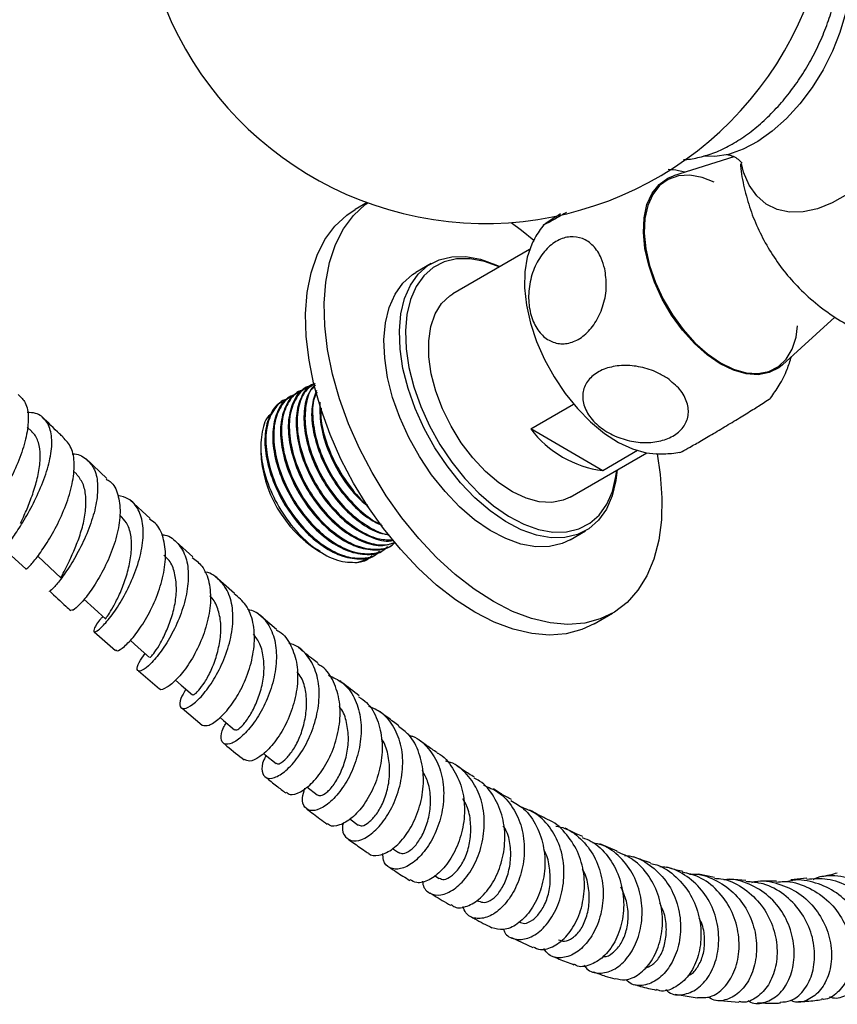
# Model space of a CAD drawing. Units: millimetres. Extents: x 5 to 995, y 5 to 995.
# Drawn here: x 171 to 202, y 99 to 137 of the extents above; entities that cross this region are included whole.
import ezdxf

# ---------------------------------------------------------------- set-up
doc = ezdxf.new("R2010")
doc.units = ezdxf.units.MM

msp = doc.modelspace()

# ---------------------------------------------------------------- linework, layer by layer
at = {"color": 7, "linetype": 'Continuous', "lineweight": 25}
for p, q in [((198.125, 131.844), (195.809, 131.105)), ((184.071, 130.084), (183.603, 129.814)), ((190.291, 128.286), (187.35, 126.588)), ((186.524, 127.747), (185.935, 127.407)), ((199.991, 123.861), (202.004, 125.691)), ((181.454, 122.824), (181.416, 122.802)), ((181.753, 122.997), (181.715, 122.975)), ((180.855, 122.478), (180.817, 122.457)), ((181.154, 122.651), (181.117, 122.629)), ((190.336, 121.408), (191.982, 122.358)), ((171.203, 121.303), (171.027, 121.476)), ((193.107, 119.808), (190.336, 121.408)), ((179.983, 120.722), (179.983, 120.541)), ((191.85, 118.794), (194.79, 120.492)), ((194.438, 120.577), (193.107, 119.808)), ((174.081, 119.507), (173.285, 120.259)), ((172.914, 119.684), (172.802, 119.791)), ((175.739, 117.976), (174.962, 118.689)), ((191.851, 117.159), (192.44, 117.499)), ((177.379, 116.499), (176.608, 117.189)), ((170.149, 116.805), (170.973, 116.04)), ((182.026, 116.844), (182.248, 116.715)), ((182.259, 116.719), (182.026, 116.844)), ((182.175, 116.745), (182.243, 116.706)), ((182.243, 116.706), (182.25, 116.702)), ((182.25, 116.702), (182.378, 116.627)), ((184.7, 116.769), (184.737, 116.791)), ((184.999, 116.942), (185.036, 116.963)), ((183.686, 116.29), (184.127, 116.439)), ((184.4, 116.596), (184.438, 116.618)), ((178.973, 115.097), (178.23, 115.745)), ((180.59, 113.723), (179.822, 114.37)), ((192.769, 113.936), (193.476, 114.344)), ((173.601, 113.636), (174.41, 112.91)), ((175.297, 112.136), (176.098, 111.442)), ((176.964, 110.699), (177.735, 110.051)), ((181.746, 107.688), (182.146, 107.376)), ((183.398, 106.457), (183.719, 106.219)), ((185.04, 105.326), (185.263, 105.171)), ((193.651, 105.224), (192.987, 105.506)), ((186.647, 104.29), (186.822, 104.177)), ((197.392, 104.22), (196.767, 104.338)), ((200.929, 104.184), (200.319, 104.118)), ((198.588, 104.098), (197.975, 104.152)), ((199.762, 104.073), (199.158, 104.071)), ((188.266, 103.347), (188.341, 103.302)), ((189.602, 101.908), (190.413, 101.526)), ((195.875, 99.742), (196.727, 99.597)), ((197.45, 99.516), (198.323, 99.43))]:
    msp.add_line(p, q, dxfattribs=at)
at = {"color": 7, "linetype": 'Continuous', "lineweight": 25, "flags": 128}
for points in [[(202.579, 138.712), (202.536, 138.039), (202.408, 137.332), (202.197, 136.607), (201.91, 135.883), (201.552, 135.174), (201.131, 134.499), (200.659, 133.873), (200.145, 133.311), (199.602, 132.825), (199.043, 132.428), (198.481, 132.128), (197.928, 131.933), (197.398, 131.846), (196.975, 131.861)], [(206.053, 136.918), (206.01, 136.229), (205.882, 135.505), (205.671, 134.763), (205.383, 134.02), (205.023, 133.291), (204.6, 132.594), (204.123, 131.943), (203.603, 131.354), (203.052, 130.839), (202.481, 130.41), (201.904, 130.077), (201.334, 129.847), (200.782, 129.725), (200.262, 129.714), (199.785, 129.814), (199.362, 130.023), (199.003, 130.337), (198.714, 130.747), (198.503, 131.246), (198.417, 131.581)], [(196.618, 124.686), (196.159, 125.196), (195.743, 125.767), (195.381, 126.384), (195.085, 127.028), (194.861, 127.681), (194.718, 128.323), (194.658, 128.937), (194.685, 129.505), (194.796, 130.01), (194.989, 130.439), (195.258, 130.777), (195.595, 131.017), (195.809, 131.105)], [(197.374, 130.872), (196.917, 131.046), (196.444, 131.131), (196.006, 131.106), (195.615, 130.973), (195.282, 130.735), (195.017, 130.399), (194.827, 129.975), (194.718, 129.474), (194.693, 128.913), (194.752, 128.305), (194.895, 127.67), (195.117, 127.025), (195.411, 126.388), (195.769, 125.779), (196.181, 125.214), (196.634, 124.711), (197.117, 124.283), (197.615, 123.942), (198.113, 123.699), (198.597, 123.56), (199.054, 123.53), (199.471, 123.609), (199.834, 123.796), (200.134, 124.084), (200.363, 124.465), (200.513, 124.929), (200.574, 125.355)], [(195.183, 120.457), (195.307, 119.659), (195.372, 118.771), (195.352, 117.928), (195.248, 117.141), (195.061, 116.422), (194.794, 115.78), (194.45, 115.222), (194.033, 114.756), (193.549, 114.388), (193.005, 114.123), (192.407, 113.965), (191.763, 113.915), (191.082, 113.974), (190.373, 114.141), (189.644, 114.415), (188.905, 114.791), (188.166, 115.265), (187.436, 115.83), (186.726, 116.479), (186.044, 117.204), (185.399, 117.996), (184.799, 118.843), (184.253, 119.735), (183.767, 120.66), (183.348, 121.606), (183.002, 122.562), (182.732, 123.513), (182.542, 124.449), (182.436, 125.356), (182.413, 126.223), (182.475, 127.039), (182.621, 127.793), (182.848, 128.475), (183.154, 129.076), (183.535, 129.589), (183.986, 130.006), (184.086, 130.079)], [(192.769, 113.936), (192.298, 113.715), (191.7, 113.557), (191.056, 113.507), (190.375, 113.566), (189.666, 113.733), (188.937, 114.007), (188.198, 114.383), (187.459, 114.857), (186.729, 115.422), (186.019, 116.071), (185.337, 116.796), (184.691, 117.588), (184.092, 118.435), (183.546, 119.327), (183.06, 120.252), (182.641, 121.198), (182.295, 122.153), (182.025, 123.105), (181.835, 124.041), (181.729, 124.948), (181.706, 125.815), (181.768, 126.631), (181.914, 127.385), (182.141, 128.067), (182.447, 128.668), (182.828, 129.181), (183.279, 129.598), (183.603, 129.814)], [(189.59, 129.322), (189.986, 129.029), (190.457, 128.644)], [(190.435, 128.611), (190.374, 128.488), (190.202, 127.995), (190.11, 127.432), (190.101, 126.812), (190.175, 126.15), (190.329, 125.462), (190.561, 124.763), (190.865, 124.071), (191.234, 123.4), (191.658, 122.768), (192.129, 122.188), (192.636, 121.674), (193.165, 121.239), (193.706, 120.893), (194.244, 120.643), (194.769, 120.495), (195.147, 120.454)], [(185.438, 123.721), (185.326, 124.462), (185.3, 125.166), (185.358, 125.819), (185.501, 126.406), (185.724, 126.916), (186.024, 127.339), (186.394, 127.666), (186.828, 127.89), (187.315, 128.007), (187.846, 128.014), (188.411, 127.912), (188.997, 127.702), (189.153, 127.629)], [(189.14, 127.622), (189.129, 127.627), (188.559, 127.831), (188.01, 127.93), (187.494, 127.923), (187.02, 127.809), (186.599, 127.592), (186.239, 127.274), (185.948, 126.863), (185.731, 126.367), (185.592, 125.797), (185.535, 125.163), (185.561, 124.479), (185.669, 123.758)], [(191.851, 117.159), (191.547, 117.016), (191.06, 116.899), (190.529, 116.892), (189.964, 116.994), (189.377, 117.204), (188.781, 117.518), (188.187, 117.928), (187.607, 118.427), (187.054, 119.005), (186.538, 119.649), (186.07, 120.347), (185.659, 121.085), (185.314, 121.846), (185.042, 122.617), (184.848, 123.381), (184.737, 124.122), (184.71, 124.826), (184.769, 125.478), (184.911, 126.066), (185.135, 126.576), (185.435, 126.999), (185.805, 127.325), (185.935, 127.407)], [(191.85, 118.794), (191.581, 118.672), (191.145, 118.587), (190.666, 118.614), (190.158, 118.752), (189.634, 118.997), (189.11, 119.343), (188.599, 119.78), (188.116, 120.297), (187.673, 120.879), (187.282, 121.511), (186.955, 122.175), (186.7, 122.853), (186.524, 123.526), (186.432, 124.177), (186.426, 124.787), (186.507, 125.34), (186.672, 125.821), (186.917, 126.216), (187.235, 126.515), (187.35, 126.588)], [(199.991, 123.861), (199.856, 123.752), (199.488, 123.565), (199.066, 123.486), (198.603, 123.517), (198.113, 123.659), (197.609, 123.906), (197.106, 124.251), (196.618, 124.686)], [(193.653, 119.835), (193.606, 119.428), (193.463, 118.84), (193.24, 118.33), (192.94, 117.907), (192.57, 117.581), (192.136, 117.356), (191.649, 117.24), (191.118, 117.232), (190.553, 117.335), (189.967, 117.545), (189.37, 117.858), (188.776, 118.269), (188.197, 118.768), (187.643, 119.345), (187.127, 119.989), (186.659, 120.687), (186.248, 121.425), (185.903, 122.186), (185.631, 122.957), (185.438, 123.721)], [(185.669, 123.758), (185.858, 123.016), (186.122, 122.267), (186.457, 121.527), (186.856, 120.81), (187.311, 120.132), (187.813, 119.506), (188.351, 118.944), (188.914, 118.459), (189.491, 118.06), (190.071, 117.756), (190.641, 117.552), (191.19, 117.452), (191.706, 117.459), (192.179, 117.573), (192.6, 117.791), (192.96, 118.108), (193.252, 118.519), (193.469, 119.015), (193.607, 119.586), (193.639, 119.827)], [(171.431, 116.531), (171.882, 116.107), (172.334, 115.683)], [(173.205, 114.882), (173.59, 114.531), (174.036, 114.122)], [(174.976, 113.309), (175.282, 113.035), (175.722, 112.643)], [(176.713, 111.779), (176.933, 111.588), (177.365, 111.213)], [(178.421, 110.345), (178.555, 110.231), (178.978, 109.875)], [(180.084, 108.974), (180.157, 108.915), (180.571, 108.578)]]:
    msp.add_lwpolyline(points, dxfattribs=at)
at = {"color": 7, "linetype": 'Continuous', "lineweight": 25}
for centre, radius, start, end in [((188.602, 142.535), 13.25, 180, 337.5385), ((193.63, 123.915), 4.14, 217.2743, 262.7311), ((184.742, 120.758), 4.764, 182.6058, 237.3888)]:
    msp.add_arc(centre, radius, start, end, dxfattribs=at)
for points, knots in [([(198.38, 131.569), (198.381, 131.543), (198.399, 131.233), (198.52, 130.644), (198.748, 129.816), (199.075, 129.016), (199.484, 128.253), (199.975, 127.537), (200.562, 126.854), (201.241, 126.224), (202.005, 125.668), (202.815, 125.212), (203.656, 124.859), (204.516, 124.606), (205.385, 124.452), (206.251, 124.395), (207.106, 124.43), (207.94, 124.554), (208.746, 124.761), (209.517, 125.048), (210.248, 125.408), (210.935, 125.84), (211.575, 126.34), (212.165, 126.909), (212.703, 127.549), (213.183, 128.268), (213.597, 129.072), (213.912, 129.917), (214.124, 130.777), (214.226, 131.546), (214.255, 132.287), (214.22, 133.029), (214.098, 133.844), (213.88, 134.676), (213.572, 135.483), (213.178, 136.254), (212.703, 136.98), (212.13, 137.675), (211.463, 138.32), (210.707, 138.894), (209.904, 139.367), (209.068, 139.738), (208.21, 140.008), (207.342, 140.179), (206.475, 140.252), (205.618, 140.232), (204.779, 140.126), (203.971, 139.926), (203.421, 139.753), (203.154, 139.626), (203.135, 139.616)], [0, 0, 0, 0, 0.001932, 0.02343, 0.045003, 0.066646, 0.088353, 0.110113, 0.131917, 0.156007, 0.17971, 0.202971, 0.225819, 0.248279, 0.270372, 0.292121, 0.313544, 0.334664, 0.355508, 0.376113, 0.396529, 0.416831, 0.437131, 0.457592, 0.478442, 0.499982, 0.522549, 0.546412, 0.567776, 0.589137, 0.604696, 0.623565, 0.645062, 0.66662, 0.68825, 0.709945, 0.731696, 0.753492, 0.77766, 0.801442, 0.824778, 0.847696, 0.87022, 0.892376, 0.914182, 0.93566, 0.956831, 0.977721, 0.998364, 1, 1, 1, 1]), ([(196.191, 131.74), (196.212, 131.74), (196.417, 131.734), (196.823, 131.816), (197.403, 131.991), (197.994, 132.271), (198.581, 132.64), (199.152, 133.093), (199.697, 133.619), (200.205, 134.208), (200.67, 134.848), (201.085, 135.529), (201.442, 136.24), (201.734, 136.969), (201.95, 137.66), (202.032, 138.099), (202.069, 138.296)], [0, 0, 0, 0, 0.0082962, 0.0812153, 0.1564342, 0.233548, 0.3117412, 0.390228, 0.4685596, 0.5466547, 0.6245554, 0.7023574, 0.7801776, 0.8581124, 0.9362804, 1, 1, 1, 1]), ([(197.861, 131.924), (197.866, 131.925), (197.878, 131.925), (198.014, 131.902), (198.211, 131.815), (198.376, 131.685), (198.449, 131.588), (198.448, 131.589), (198.448, 131.589)], [0, 0, 0, 0, 0.135564, 0.307119, 0.507549, 0.732945, 0.902763, 1, 1, 1, 1]), ([(196.252, 131.246), (196.169, 131.268), (195.957, 131.326), (195.738, 131.34), (195.605, 131.349)], [0, 0, 0, 0, 0.392155, 1, 1, 1, 1]), ([(191.712, 129.711), (191.701, 129.705), (191.51, 129.593), (191.219, 129.428), (190.925, 129.267), (190.803, 129.207), (190.839, 129.236), (190.847, 129.242)], [0, 0, 0, 0, 0.018913, 0.317817, 0.615321, 0.916545, 1, 1, 1, 1]), ([(190.897, 129.285), (190.968, 129.334), (191.094, 129.42), (191.364, 129.588), (191.48, 129.661)], [0, 0, 0, 0, 0.569462, 1, 1, 1, 1]), ([(190.844, 129.245), (190.719, 129.077), (190.567, 128.872), (190.457, 128.641), (190.437, 128.598)], [0, 0, 0, 0, 0.8141, 1, 1, 1, 1]), ([(193.176, 127.548), (193.208, 127.326), (193.272, 126.883), (193.148, 126.168), (192.872, 125.524), (192.465, 125.022), (191.987, 124.72), (191.49, 124.637), (191.022, 124.776), (190.628, 125.126), (190.35, 125.659), (190.229, 126.327), (190.286, 127.051), (190.519, 127.734), (190.892, 128.288), (191.354, 128.655), (191.85, 128.807), (192.333, 128.736), (192.752, 128.449), (193.04, 128.026), (193.137, 127.686), (193.176, 127.548)], [0, 0, 0, 0, 0.054913, 0.109858, 0.164896, 0.218191, 0.270088, 0.3214, 0.37303, 0.425782, 0.480157, 0.536036, 0.592444, 0.647987, 0.701824, 0.754079, 0.805475, 0.856913, 0.909244, 0.963094, 1, 1, 1, 1]), ([(199.536, 122.592), (199.65, 122.753), (199.895, 123.099), (200.163, 123.635), (200.286, 124.015), (200.339, 124.177)], [0, 0, 0, 0, 0.329259, 0.713123, 1, 1, 1, 1]), ([(195.577, 123.348), (195.748, 123.211), (196.09, 122.938), (196.365, 122.427), (196.414, 121.916), (196.218, 121.459), (195.818, 121.114), (195.265, 120.91), (194.62, 120.862), (193.945, 120.975), (193.304, 121.241), (192.769, 121.641), (192.413, 122.132), (192.289, 122.654), (192.412, 123.135), (192.755, 123.519), (193.267, 123.768), (193.89, 123.866), (194.561, 123.802), (195.145, 123.612), (195.454, 123.423), (195.577, 123.348)], [0, 0, 0, 0, 0.055391, 0.1108, 0.16643, 0.220393, 0.272738, 0.324166, 0.375573, 0.427819, 0.481552, 0.53693, 0.5933, 0.64932, 0.703839, 0.756629, 0.808248, 0.859565, 0.911468, 0.964694, 1, 1, 1, 1]), ([(181.905, 123.06), (181.894, 123.059), (181.678, 123.031), (181.383, 122.706), (181.097, 122.103), (181.05, 121.269), (181.231, 120.33), (181.63, 119.364), (182.192, 118.486), (182.852, 117.775), (183.55, 117.264), (184.246, 116.984), (184.793, 116.929), (185.058, 117.034), (185.142, 117.067)], [0, 0, 0, 0, 0.005313, 0.102879, 0.202488, 0.30006, 0.398952, 0.49808, 0.595488, 0.686711, 0.776682, 0.866369, 0.95772, 1, 1, 1, 1]), ([(182.024, 123.129), (181.994, 123.119), (181.773, 123.049), (181.513, 122.645), (181.313, 121.951), (181.356, 121.063), (181.624, 120.106), (182.098, 119.152), (182.732, 118.301), (183.471, 117.627), (184.234, 117.222), (184.795, 117.065), (185.04, 117.137), (185.078, 117.148)], [0, 0, 0, 0, 0.0167549, 0.1238821, 0.2315908, 0.3372239, 0.4452493, 0.5515809, 0.6583823, 0.7662597, 0.8718442, 0.9797641, 1, 1, 1, 1]), ([(182.067, 123.146), (181.939, 123.063), (181.642, 122.872), (181.402, 122.265), (181.348, 121.445), (181.531, 120.502), (181.93, 119.536), (182.492, 118.66), (183.152, 117.947), (183.847, 117.443), (184.512, 117.153), (184.894, 117.159), (185.068, 117.161)], [0, 0, 0, 0, 0.082775, 0.191727, 0.298451, 0.406618, 0.515044, 0.621588, 0.721367, 0.819776, 0.917876, 1, 1, 1, 1]), ([(182.08, 123.085), (181.993, 122.997), (181.762, 122.763), (181.619, 122.112), (181.653, 121.239), (181.924, 120.277), (182.397, 119.326), (183.032, 118.47), (183.766, 117.814), (184.425, 117.419), (184.788, 117.372), (184.915, 117.356)], [0, 0, 0, 0, 0.074986, 0.198768, 0.320166, 0.444313, 0.566513, 0.689253, 0.81323, 0.934572, 1, 1, 1, 1]), ([(182.065, 123.079), (182.046, 123.064), (181.866, 122.929), (181.71, 122.427), (181.645, 121.62), (181.831, 120.674), (182.229, 119.709), (182.791, 118.833), (183.452, 118.116), (184.143, 117.627), (184.649, 117.373), (184.885, 117.363), (184.91, 117.362)], [0, 0, 0, 0, 0.0152238, 0.141949, 0.2660831, 0.3918961, 0.5180104, 0.6419353, 0.7579913, 0.8724545, 0.9865573, 1, 1, 1, 1]), ([(170.682, 122.727), (170.783, 122.632), (171.003, 122.422), (171.095, 121.851), (171.015, 121.122), (170.76, 120.308), (170.396, 119.494), (169.989, 118.759), (169.603, 118.169), (169.335, 117.805), (169.206, 117.65), (169.239, 117.68), (169.242, 117.683)], [0, 0, 0, 0, 0.092451, 0.203253, 0.31426, 0.425588, 0.537126, 0.649017, 0.76135, 0.87384, 0.986441, 1, 1, 1, 1]), ([(181.306, 122.715), (181.295, 122.713), (181.08, 122.686), (180.784, 122.36), (180.499, 121.757), (180.452, 120.923), (180.633, 119.984), (181.032, 119.018), (181.594, 118.141), (182.254, 117.429), (182.95, 116.921), (183.652, 116.63), (184.247, 116.608), (184.656, 116.701), (184.801, 116.854), (184.839, 116.895)], [0, 0, 0, 0, 0.005038, 0.097555, 0.192009, 0.284532, 0.378306, 0.472305, 0.564672, 0.651174, 0.736489, 0.821535, 0.908158, 0.975643, 1, 1, 1, 1]), ([(181.426, 122.783), (181.396, 122.774), (181.174, 122.703), (180.914, 122.299), (180.714, 121.605), (180.757, 120.718), (181.025, 119.76), (181.499, 118.807), (182.134, 117.954), (182.87, 117.287), (183.646, 116.855), (184.366, 116.74), (184.831, 116.793), (184.991, 116.941), (184.996, 116.945)], [0, 0, 0, 0, 0.015373, 0.113663, 0.212487, 0.309407, 0.408522, 0.506082, 0.604074, 0.703053, 0.799928, 0.898945, 0.996836, 1, 1, 1, 1]), ([(181.606, 122.888), (181.594, 122.886), (181.379, 122.859), (181.084, 122.533), (180.798, 121.93), (180.751, 121.096), (180.932, 120.157), (181.331, 119.191), (181.893, 118.314), (182.553, 117.602), (183.249, 117.094), (183.952, 116.802), (184.546, 116.781), (184.956, 116.874), (185.101, 117.028), (185.14, 117.069)], [0, 0, 0, 0, 0.005037, 0.097526, 0.191953, 0.284449, 0.378196, 0.472168, 0.564508, 0.650985, 0.736275, 0.821296, 0.907894, 0.97536, 1, 1, 1, 1]), ([(181.725, 122.956), (181.695, 122.946), (181.473, 122.876), (181.213, 122.472), (181.013, 121.778), (181.056, 120.89), (181.324, 119.933), (181.798, 118.979), (182.433, 118.127), (183.171, 117.457), (183.939, 117.039), (184.63, 116.886), (184.985, 117.013), (185.139, 117.068)], [0, 0, 0, 0, 0.015776, 0.116648, 0.218066, 0.317531, 0.419248, 0.51937, 0.619934, 0.721512, 0.82093, 0.922548, 1, 1, 1, 1]), ([(182.117, 122.887), (182.048, 122.688), (181.903, 122.27), (181.957, 121.407), (182.222, 120.452), (182.697, 119.496), (183.331, 118.651), (184.008, 118.014), (184.452, 117.797), (184.64, 117.705)], [0, 0, 0, 0, 0.134304, 0.283313, 0.435697, 0.585691, 0.736348, 0.888523, 1, 1, 1, 1]), ([(182.136, 122.813), (182.099, 122.738), (181.964, 122.466), (181.956, 121.78), (182.127, 120.85), (182.529, 119.882), (183.091, 119.002), (183.749, 118.306), (184.269, 117.886), (184.547, 117.779), (184.597, 117.76)], [0, 0, 0, 0, 0.059069, 0.21373, 0.370483, 0.527611, 0.682012, 0.826609, 0.969221, 1, 1, 1, 1]), ([(180.827, 122.438), (180.797, 122.428), (180.575, 122.358), (180.315, 121.953), (180.115, 121.26), (180.158, 120.372), (180.426, 119.414), (180.9, 118.461), (181.535, 117.608), (182.271, 116.942), (183.047, 116.51), (183.767, 116.394), (184.232, 116.447), (184.393, 116.595), (184.398, 116.6)], [0, 0, 0, 0, 0.015373, 0.113663, 0.212487, 0.309407, 0.408522, 0.506082, 0.604074, 0.703053, 0.799928, 0.898945, 0.996836, 1, 1, 1, 1]), ([(181.007, 122.542), (180.996, 122.541), (180.78, 122.513), (180.485, 122.188), (180.199, 121.584), (180.152, 120.75), (180.333, 119.812), (180.732, 118.845), (181.294, 117.968), (181.954, 117.256), (182.651, 116.748), (183.353, 116.457), (183.948, 116.435), (184.356, 116.528), (184.502, 116.682), (184.54, 116.722)], [0, 0, 0, 0, 0.005038, 0.097555, 0.192009, 0.284532, 0.378306, 0.472305, 0.564672, 0.651174, 0.736489, 0.821535, 0.908158, 0.975643, 1, 1, 1, 1]), ([(181.126, 122.61), (181.096, 122.601), (180.875, 122.53), (180.615, 122.126), (180.415, 121.433), (180.457, 120.545), (180.726, 119.587), (181.2, 118.634), (181.834, 117.781), (182.57, 117.114), (183.346, 116.683), (184.066, 116.567), (184.532, 116.62), (184.692, 116.768), (184.697, 116.773)], [0, 0, 0, 0, 0.015373, 0.113663, 0.212487, 0.309407, 0.408522, 0.506082, 0.604074, 0.703053, 0.799928, 0.898945, 0.996836, 1, 1, 1, 1]), ([(182.251, 122.428), (182.248, 122.151), (182.243, 121.589), (182.524, 120.62), (182.996, 119.677), (183.549, 118.903), (183.956, 118.559), (184.116, 118.424)], [0, 0, 0, 0, 0.211956, 0.429955, 0.644536, 0.860065, 1, 1, 1, 1]), ([(196.059, 120.51), (196.058, 120.509), (196.038, 120.491), (196.192, 120.571), (196.517, 120.75), (197, 121.028), (197.556, 121.357), (198.14, 121.707), (198.689, 122.042), (199.11, 122.305), (199.285, 122.419), (199.358, 122.466)], [0, 0, 0, 0, 0.008156, 0.141531, 0.270627, 0.396442, 0.520988, 0.646452, 0.774752, 0.907034, 1, 1, 1, 1]), ([(199.358, 122.466), (199.443, 122.523), (199.554, 122.597), (199.537, 122.595), (199.533, 122.594)], [0, 0, 0, 0, 0.7686592, 1, 1, 1, 1]), ([(170.172, 116.83), (170.168, 116.827), (170.153, 116.814), (170.334, 117.041), (170.656, 117.499), (171.062, 118.162), (171.463, 118.947), (171.791, 119.778), (171.978, 120.571), (171.981, 121.252), (171.773, 121.746), (171.446, 122.017), (171.134, 122.036), (171.023, 122.043)], [0, 0, 0, 0, 0.045486, 0.147956, 0.250288, 0.351991, 0.453076, 0.553287, 0.652475, 0.750982, 0.848853, 0.946235, 1, 1, 1, 1]), ([(180.382, 121.979), (180.367, 121.969), (180.178, 121.844), (180.011, 121.315), (179.95, 120.453), (180.178, 119.43), (180.646, 118.403), (181.313, 117.473), (182.102, 116.757), (182.94, 116.306), (183.437, 116.295), (183.686, 116.29)], [0, 0, 0, 0, 0.009996, 0.13191, 0.254348, 0.377312, 0.5008, 0.624813, 0.74935, 0.874413, 1, 1, 1, 1]), ([(182.301, 122.204), (182.293, 122.119), (182.261, 121.768), (182.439, 121.016), (182.824, 120.052), (183.393, 119.193), (183.837, 118.657), (184.077, 118.483), (184.085, 118.477)], [0, 0, 0, 0, 0.074168, 0.309138, 0.544671, 0.776115, 0.992863, 1, 1, 1, 1]), ([(172.4, 121.094), (172.356, 121.136), (172.091, 121.386), (171.822, 121.65), (171.599, 121.871)], [0, 0, 0, 0, 0.168121, 1, 1, 1, 1]), ([(170.776, 117.794), (170.821, 117.892), (170.924, 118.118), (171.135, 118.61), (171.341, 119.206), (171.49, 119.817), (171.553, 120.404), (171.474, 120.897), (171.342, 121.195), (171.207, 121.287), (171.188, 121.3)], [0, 0, 0, 0, 0.1110712, 0.2570448, 0.4021416, 0.5468408, 0.6904984, 0.8334005, 0.9759067, 1, 1, 1, 1]), ([(170.972, 116.038), (171, 116.05), (171.057, 116.075), (171.352, 116.409), (171.735, 116.948), (172.155, 117.662), (172.524, 118.476), (172.779, 119.311), (172.861, 120.076), (172.757, 120.71), (172.514, 120.965), (172.395, 121.089)], [0, 0, 0, 0, 0.107569, 0.220293, 0.333117, 0.445834, 0.558164, 0.670283, 0.782038, 0.893297, 1, 1, 1, 1]), ([(172.752, 120.458), (172.754, 120.458), (172.977, 120.465), (173.295, 120.278), (173.64, 119.875), (173.76, 119.256), (173.686, 118.506), (173.446, 117.687), (173.09, 116.879), (172.68, 116.164), (172.287, 115.601), (172.007, 115.275), (171.859, 115.151), (171.878, 115.192), (171.878, 115.193)], [0, 0, 0, 0, 0.000743, 0.099063, 0.197085, 0.295115, 0.393342, 0.491977, 0.591473, 0.691906, 0.793129, 0.89531, 0.998176, 1, 1, 1, 1]), ([(195.143, 120.46), (195.343, 120.455), (195.65, 120.448), (195.952, 120.501), (196.058, 120.519)], [0, 0, 0, 0, 0.651163, 1, 1, 1, 1]), ([(172.343, 115.693), (172.338, 115.692), (172.307, 115.684), (172.366, 115.801), (172.508, 116.074), (172.725, 116.511), (172.953, 117.044), (173.154, 117.642), (173.28, 118.26), (173.288, 118.834), (173.187, 119.338), (173.004, 119.569), (172.912, 119.685)], [0, 0, 0, 0, 0.0208015, 0.1314348, 0.2417916, 0.3517629, 0.4615208, 0.5704234, 0.6786235, 0.7862693, 0.8936526, 1, 1, 1, 1]), ([(174.059, 119.48), (174.109, 119.453), (174.33, 119.336), (174.526, 118.902), (174.623, 118.221), (174.507, 117.411), (174.229, 116.574), (173.846, 115.785), (173.423, 115.124), (173.042, 114.665), (172.778, 114.435), (172.737, 114.458), (172.721, 114.467)], [0, 0, 0, 0, 0.0330332, 0.1442189, 0.2553842, 0.3668896, 0.4787558, 0.5908476, 0.7034267, 0.8163744, 0.9294299, 1, 1, 1, 1]), ([(173.932, 114.218), (173.902, 114.186), (173.719, 113.998), (173.588, 113.756), (173.559, 113.59), (173.741, 113.67), (174.071, 113.995), (174.485, 114.55), (174.903, 115.279), (175.254, 116.107), (175.469, 116.948), (175.499, 117.719), (175.318, 118.334), (174.985, 118.736), (174.645, 118.824), (174.503, 118.86)], [0, 0, 0, 0, 0.016759, 0.101617, 0.186874, 0.272503, 0.358206, 0.443491, 0.52825, 0.612343, 0.69552, 0.777961, 0.859808, 0.941137, 1, 1, 1, 1]), ([(174.053, 114.141), (174.048, 114.137), (174.029, 114.124), (174.133, 114.27), (174.312, 114.562), (174.541, 114.996), (174.77, 115.546), (174.947, 116.156), (175.043, 116.775), (175.02, 117.351), (174.873, 117.807), (174.678, 118), (174.592, 118.085)], [0, 0, 0, 0, 0.044476, 0.154966, 0.265513, 0.375373, 0.484663, 0.593386, 0.701614, 0.80898, 0.915812, 1, 1, 1, 1]), ([(174.432, 112.936), (174.445, 112.921), (174.487, 112.872), (174.744, 113.042), (175.13, 113.444), (175.567, 114.072), (175.962, 114.848), (176.245, 115.697), (176.364, 116.535), (176.268, 117.258), (176.044, 117.749), (175.791, 117.899), (175.713, 117.945)], [0, 0, 0, 0, 0.04695, 0.160439, 0.274019, 0.387632, 0.50091, 0.613875, 0.726543, 0.838687, 0.950435, 1, 1, 1, 1]), ([(176.171, 117.361), (176.217, 117.356), (176.483, 117.325), (176.828, 117.036), (177.145, 116.503), (177.238, 115.784), (177.135, 114.969), (176.868, 114.131), (176.486, 113.356), (176.056, 112.72), (175.656, 112.285), (175.353, 112.091), (175.218, 112.153), (175.264, 112.403), (175.462, 112.679), (175.548, 112.799)], [0, 0, 0, 0, 0.016797, 0.098281, 0.179652, 0.261162, 0.3429, 0.425178, 0.508285, 0.592167, 0.676768, 0.762162, 0.847949, 0.93384, 1, 1, 1, 1]), ([(175.737, 112.66), (175.738, 112.655), (175.743, 112.64), (175.87, 112.777), (176.081, 113.087), (176.323, 113.545), (176.548, 114.097), (176.714, 114.712), (176.77, 115.334), (176.694, 115.897), (176.535, 116.332), (176.339, 116.503), (176.265, 116.567)], [0, 0, 0, 0, 0.063286, 0.1739, 0.28423, 0.394239, 0.503763, 0.612382, 0.720238, 0.827775, 0.934776, 1, 1, 1, 1]), ([(177.359, 116.477), (177.492, 116.376), (177.794, 116.147), (178.028, 115.536), (178.085, 114.757), (177.933, 113.904), (177.62, 113.071), (177.207, 112.341), (176.758, 111.782), (176.373, 111.478), (176.138, 111.378), (176.105, 111.442), (176.103, 111.447)], [0, 0, 0, 0, 0.0876, 0.199244, 0.311043, 0.423215, 0.535672, 0.648433, 0.761686, 0.875161, 0.988694, 1, 1, 1, 1]), ([(183.686, 116.29), (183.844, 116.317), (184.057, 116.354), (184.202, 116.509), (184.241, 116.55)], [0, 0, 0, 0, 0.734796, 1, 1, 1, 1]), ([(177.114, 111.43), (177.04, 111.306), (176.867, 111.017), (176.86, 110.738), (177.029, 110.645), (177.367, 110.812), (177.799, 111.231), (178.245, 111.871), (178.629, 112.662), (178.883, 113.521), (178.947, 114.356), (178.804, 115.09), (178.434, 115.617), (178.083, 115.893), (177.837, 115.921), (177.822, 115.923)], [0, 0, 0, 0, 0.064864, 0.150549, 0.236638, 0.322993, 0.409155, 0.494827, 0.579957, 0.664262, 0.747697, 0.830538, 0.912774, 0.994595, 1, 1, 1, 1]), ([(171.882, 115.196), (172.093, 114.998), (172.368, 114.739), (172.637, 114.498), (172.7, 114.442)], [0, 0, 0, 0, 0.767037, 1, 1, 1, 1]), ([(177.378, 111.231), (177.39, 111.223), (177.42, 111.204), (177.596, 111.368), (177.831, 111.678), (178.088, 112.14), (178.304, 112.716), (178.441, 113.34), (178.474, 113.968), (178.353, 114.526), (178.191, 114.874), (178.046, 114.989), (178.032, 115)], [0, 0, 0, 0, 0.081069, 0.196835, 0.312255, 0.426848, 0.540575, 0.653813, 0.76613, 0.877576, 0.988393, 1, 1, 1, 1]), ([(177.735, 110.049), (177.814, 110.035), (177.977, 110.005), (178.392, 110.281), (178.849, 110.785), (179.283, 111.491), (179.608, 112.321), (179.769, 113.19), (179.718, 114), (179.463, 114.679), (179.128, 114.955), (178.965, 115.089)], [0, 0, 0, 0, 0.107759, 0.220881, 0.334079, 0.447088, 0.55971, 0.672084, 0.784008, 0.895412, 1, 1, 1, 1]), ([(179.473, 114.501), (179.575, 114.472), (179.898, 114.38), (180.275, 113.969), (180.556, 113.32), (180.612, 112.523), (180.468, 111.672), (180.16, 110.848), (179.739, 110.138), (179.281, 109.613), (178.864, 109.324), (178.554, 109.295), (178.438, 109.521), (178.473, 109.834), (178.627, 110.078), (178.665, 110.139)], [0, 0, 0, 0, 0.038432, 0.121123, 0.203834, 0.286767, 0.370019, 0.453958, 0.538694, 0.624138, 0.710343, 0.797191, 0.884289, 0.971522, 1, 1, 1, 1]), ([(180.577, 113.703), (180.617, 113.684), (180.869, 113.564), (181.163, 113.113), (181.406, 112.392), (181.411, 111.541), (181.213, 110.676), (180.858, 109.878), (180.407, 109.231), (179.941, 108.811), (179.555, 108.632), (179.419, 108.707), (179.363, 108.738)], [0, 0, 0, 0, 0.020738, 0.132091, 0.24339, 0.355007, 0.467, 0.579226, 0.691927, 0.805034, 0.918292, 1, 1, 1, 1]), ([(178.989, 109.889), (179.009, 109.876), (179.055, 109.845), (179.248, 109.984), (179.505, 110.305), (179.768, 110.774), (179.989, 111.342), (180.12, 111.976), (180.11, 112.603), (179.988, 113.152), (179.797, 113.42), (179.711, 113.541)], [0, 0, 0, 0, 0.088881, 0.207062, 0.324953, 0.442557, 0.559433, 0.675437, 0.790688, 0.905628, 1, 1, 1, 1]), ([(180.189, 108.889), (180.159, 108.833), (180.022, 108.586), (180.016, 108.254), (180.161, 107.999), (180.497, 108.004), (180.944, 108.275), (181.422, 108.799), (181.846, 109.522), (182.146, 110.366), (182.26, 111.238), (182.158, 112.051), (181.823, 112.699), (181.438, 113.088), (181.135, 113.167), (181.064, 113.186)], [0, 0, 0, 0, 0.025581, 0.113002, 0.200685, 0.288598, 0.37647, 0.463858, 0.550702, 0.636862, 0.722134, 0.806731, 0.890772, 0.974333, 1, 1, 1, 1]), ([(182.19, 112.411), (182.126, 112.462), (181.878, 112.658), (181.624, 112.869), (181.436, 113.025)], [0, 0, 0, 0, 0.2612, 1, 1, 1, 1]), ([(180.582, 108.593), (180.611, 108.578), (180.677, 108.542), (180.902, 108.699), (181.17, 109.006), (181.441, 109.468), (181.646, 110.051), (181.754, 110.687), (181.732, 111.316), (181.604, 111.813), (181.429, 112.03), (181.37, 112.102)], [0, 0, 0, 0, 0.096276, 0.218539, 0.34055, 0.461759, 0.582227, 0.702272, 0.821478, 0.939971, 1, 1, 1, 1]), ([(180.965, 107.483), (181.009, 107.447), (181.132, 107.347), (181.505, 107.466), (181.979, 107.829), (182.449, 108.439), (182.823, 109.221), (183.033, 110.093), (183.039, 110.968), (182.802, 111.726), (182.494, 112.217), (182.227, 112.359), (182.174, 112.387)], [0, 0, 0, 0, 0.063185, 0.177624, 0.292021, 0.406377, 0.520371, 0.634003, 0.747347, 0.860213, 0.972697, 1, 1, 1, 1]), ([(182.577, 111.969), (182.767, 111.882), (183.178, 111.696), (183.6, 111.124), (183.837, 110.376), (183.848, 109.523), (183.655, 108.663), (183.299, 107.882), (182.842, 107.262), (182.362, 106.866), (181.935, 106.733), (181.648, 106.873), (181.538, 107.193), (181.636, 107.506), (181.676, 107.633)], [0, 0, 0, 0, 0.073101, 0.157833, 0.242606, 0.327509, 0.41288, 0.498978, 0.585767, 0.673259, 0.761546, 0.850301, 0.939319, 1, 1, 1, 1]), ([(183.762, 111.173), (183.54, 111.342), (183.295, 111.529), (183.042, 111.731), (183.017, 111.751)], [0, 0, 0, 0, 0.901489, 1, 1, 1, 1]), ([(183.738, 111.142), (183.844, 111.072), (184.16, 110.865), (184.48, 110.275), (184.669, 109.465), (184.617, 108.579), (184.365, 107.727), (183.963, 106.996), (183.476, 106.459), (183, 106.193), (182.665, 106.145), (182.571, 106.26), (182.55, 106.285)], [0, 0, 0, 0, 0.057263, 0.170105, 0.283122, 0.396439, 0.509961, 0.623865, 0.738272, 0.852925, 0.967795, 1, 1, 1, 1]), ([(182.153, 107.387), (182.192, 107.367), (182.276, 107.323), (182.514, 107.453), (182.797, 107.767), (183.065, 108.239), (183.27, 108.812), (183.372, 109.452), (183.308, 110.079), (183.181, 110.534), (183.031, 110.723), (182.999, 110.763)], [0, 0, 0, 0, 0.105984, 0.230684, 0.354989, 0.478875, 0.602137, 0.724461, 0.846008, 0.967348, 1, 1, 1, 1]), ([(183.147, 106.31), (183.136, 106.263), (183.081, 106.025), (183.214, 105.744), (183.514, 105.569), (183.965, 105.679), (184.466, 106.063), (184.932, 106.688), (185.283, 107.485), (185.456, 108.366), (185.41, 109.235), (185.126, 109.988), (184.691, 110.533), (184.297, 110.699), (184.134, 110.768)], [0, 0, 0, 0, 0.022669, 0.115667, 0.208754, 0.301895, 0.394723, 0.486869, 0.578396, 0.669123, 0.758988, 0.848329, 0.937225, 1, 1, 1, 1]), ([(185.282, 110.032), (185.14, 110.134), (184.903, 110.306), (184.657, 110.492), (184.558, 110.567)], [0, 0, 0, 0, 0.596234, 1, 1, 1, 1]), ([(184.114, 105.15), (184.118, 105.145), (184.195, 105.032), (184.512, 105.04), (184.987, 105.231), (185.491, 105.716), (185.916, 106.414), (186.19, 107.259), (186.259, 108.157), (186.088, 108.999), (185.751, 109.653), (185.4, 109.905), (185.261, 110.005)], [0, 0, 0, 0, 0.005528, 0.121222, 0.236709, 0.352151, 0.467417, 0.582231, 0.696754, 0.810965, 0.92472, 1, 1, 1, 1]), ([(183.726, 106.232), (183.772, 106.21), (183.87, 106.161), (184.133, 106.313), (184.422, 106.619), (184.694, 107.082), (184.88, 107.668), (184.952, 108.311), (184.873, 108.935), (184.753, 109.359), (184.62, 109.511), (184.614, 109.517)], [0, 0, 0, 0, 0.107671, 0.2361738, 0.364475, 0.4918506, 0.6184954, 0.7446366, 0.8701024, 0.994861, 1, 1, 1, 1]), ([(185.664, 109.667), (185.713, 109.654), (186.013, 109.575), (186.436, 109.175), (186.852, 108.505), (187.028, 107.672), (186.979, 106.794), (186.726, 105.956), (186.318, 105.249), (185.829, 104.749), (185.332, 104.505), (184.923, 104.551), (184.677, 104.781), (184.671, 105.048), (184.669, 105.138)], [0, 0, 0, 0, 0.017742, 0.109671, 0.201434, 0.293162, 0.385144, 0.477754, 0.571051, 0.664999, 0.759831, 0.855335, 0.951251, 1, 1, 1, 1]), ([(186.749, 108.999), (186.618, 109.086), (186.386, 109.24), (186.147, 109.411), (186.042, 109.486)], [0, 0, 0, 0, 0.562119, 1, 1, 1, 1]), ([(178.576, 109.344), (178.612, 109.314), (178.875, 109.092), (179.13, 108.892), (179.35, 108.72)], [0, 0, 0, 0, 0.13834, 1, 1, 1, 1]), ([(186.744, 108.989), (186.754, 108.985), (187.007, 108.874), (187.36, 108.422), (187.726, 107.677), (187.835, 106.795), (187.716, 105.909), (187.401, 105.105), (186.948, 104.472), (186.438, 104.09), (185.987, 103.962), (185.791, 104.08), (185.711, 104.128)], [0, 0, 0, 0, 0.0048248, 0.1185735, 0.2323587, 0.346352, 0.4604921, 0.5748776, 0.6897714, 0.805001, 0.9204274, 1, 1, 1, 1]), ([(186.193, 104.071), (186.196, 104.029), (186.212, 103.802), (186.46, 103.581), (186.879, 103.498), (187.396, 103.72), (187.901, 104.212), (188.31, 104.925), (188.552, 105.778), (188.578, 106.672), (188.365, 107.514), (187.914, 108.186), (187.455, 108.585), (187.133, 108.661), (187.07, 108.676)], [0, 0, 0, 0, 0.0222813, 0.1198171, 0.2172923, 0.3146222, 0.4113715, 0.507361, 0.602663, 0.6971363, 0.7908597, 0.8842264, 0.9772978, 1, 1, 1, 1]), ([(188.184, 108.055), (188.039, 108.143), (187.811, 108.281), (187.575, 108.442), (187.489, 108.501)], [0, 0, 0, 0, 0.635848, 1, 1, 1, 1]), ([(180.174, 108.06), (180.314, 107.946), (180.574, 107.736), (180.827, 107.543), (180.944, 107.455)], [0, 0, 0, 0, 0.540014, 1, 1, 1, 1]), ([(185.268, 105.179), (185.324, 105.153), (185.441, 105.1), (185.715, 105.225), (186.015, 105.534), (186.277, 106.01), (186.46, 106.589), (186.52, 107.227), (186.436, 107.832), (186.264, 108.161), (186.187, 108.309)], [0, 0, 0, 0, 0.1178012, 0.2489897, 0.3796441, 0.5097493, 0.6393517, 0.7679565, 0.8958512, 1, 1, 1, 1]), ([(187.289, 103.176), (187.332, 103.142), (187.487, 103.017), (187.898, 103.081), (188.416, 103.389), (188.892, 103.972), (189.236, 104.748), (189.382, 105.633), (189.297, 106.531), (188.957, 107.318), (188.556, 107.837), (188.239, 107.987), (188.166, 108.022)], [0, 0, 0, 0, 0.043075, 0.159382, 0.275436, 0.391402, 0.507078, 0.622276, 0.737249, 0.851898, 0.966158, 1, 1, 1, 1]), ([(188.521, 107.753), (188.718, 107.674), (189.166, 107.494), (189.678, 106.915), (190.024, 106.142), (190.129, 105.266), (190.005, 104.392), (189.684, 103.614), (189.228, 103.019), (188.707, 102.667), (188.216, 102.609), (187.861, 102.768), (187.772, 103.019), (187.741, 103.108)], [0, 0, 0, 0, 0.075429, 0.170907, 0.266152, 0.361422, 0.457154, 0.553503, 0.650422, 0.748206, 0.846801, 0.945937, 1, 1, 1, 1]), ([(189.598, 107.198), (189.47, 107.268), (189.244, 107.392), (189.009, 107.541), (188.907, 107.606)], [0, 0, 0, 0, 0.5649518, 1, 1, 1, 1]), ([(186.828, 104.189), (186.887, 104.162), (187.014, 104.103), (187.302, 104.251), (187.604, 104.561), (187.867, 105.025), (188.032, 105.615), (188.053, 106.253), (187.968, 106.82), (187.803, 107.115), (187.739, 107.228)], [0, 0, 0, 0, 0.114778, 0.249985, 0.385004, 0.519066, 0.652352, 0.785065, 0.9173, 1, 1, 1, 1]), ([(181.752, 106.839), (181.92, 106.713), (182.18, 106.516), (182.439, 106.329), (182.532, 106.262)], [0, 0, 0, 0, 0.642133, 1, 1, 1, 1]), ([(189.577, 107.165), (189.745, 107.069), (190.153, 106.835), (190.597, 106.189), (190.876, 105.354), (190.903, 104.453), (190.705, 103.598), (190.322, 102.883), (189.824, 102.393), (189.289, 102.158), (188.993, 102.243), (188.846, 102.285)], [0, 0, 0, 0, 0.08024, 0.194735, 0.309358, 0.42407, 0.5389, 0.654195, 0.769884, 0.885767, 1, 1, 1, 1]), ([(189.293, 102.219), (189.307, 102.182), (189.386, 101.974), (189.721, 101.821), (190.219, 101.838), (190.758, 102.169), (191.225, 102.759), (191.542, 103.543), (191.653, 104.428), (191.524, 105.314), (191.148, 106.09), (190.61, 106.668), (190.152, 106.843), (189.949, 106.92)], [0, 0, 0, 0, 0.0221695, 0.1243878, 0.226399, 0.3280448, 0.4288956, 0.5289696, 0.6283254, 0.7268544, 0.8247848, 0.9225135, 1, 1, 1, 1]), ([(190.979, 106.442), (190.853, 106.503), (190.632, 106.609), (190.401, 106.743), (190.302, 106.8)], [0, 0, 0, 0, 0.57292, 1, 1, 1, 1]), ([(190.425, 101.556), (190.517, 101.513), (190.755, 101.402), (191.24, 101.549), (191.755, 101.963), (192.169, 102.632), (192.405, 103.465), (192.41, 104.366), (192.168, 105.24), (191.674, 105.944), (191.244, 106.354), (190.975, 106.434), (190.975, 106.434)], [0, 0, 0, 0, 0.072963, 0.189809, 0.306376, 0.422809, 0.538861, 0.654453, 0.769882, 0.885005, 0.999825, 1, 1, 1, 1]), ([(188.345, 103.311), (188.414, 103.283), (188.559, 103.225), (188.857, 103.349), (189.164, 103.655), (189.413, 104.135), (189.568, 104.719), (189.584, 105.353), (189.484, 105.874), (189.331, 106.125), (189.286, 106.198)], [0, 0, 0, 0, 0.123888, 0.262374, 0.400163, 0.537261, 0.673952, 0.809622, 0.944655, 1, 1, 1, 1]), ([(191.306, 106.186), (191.422, 106.162), (191.811, 106.078), (192.356, 105.644), (192.855, 104.951), (193.115, 104.103), (193.134, 103.218), (192.924, 102.387), (192.535, 101.711), (192.03, 101.259), (191.498, 101.097), (191.062, 101.178), (190.899, 101.406), (190.839, 101.49)], [0, 0, 0, 0, 0.041927, 0.140983, 0.239626, 0.338087, 0.436828, 0.536065, 0.635787, 0.736292, 0.837699, 0.939762, 1, 1, 1, 1]), ([(192.33, 105.785), (192.249, 105.818), (192.031, 105.907), (191.802, 106.027), (191.659, 106.102)], [0, 0, 0, 0, 0.373819, 1, 1, 1, 1]), ([(183.327, 105.69), (183.378, 105.653), (183.582, 105.509), (183.843, 105.327), (184.052, 105.184), (184.11, 105.145)], [0, 0, 0, 0, 0.197622, 0.779649, 1, 1, 1, 1]), ([(192.313, 105.743), (192.431, 105.7), (192.818, 105.561), (193.325, 105.041), (193.758, 104.27), (193.937, 103.382), (193.87, 102.499), (193.586, 101.721), (193.132, 101.132), (192.605, 100.829), (192.192, 100.757), (192.023, 100.869), (191.996, 100.886)], [0, 0, 0, 0, 0.051106, 0.166405, 0.281763, 0.397147, 0.512539, 0.628322, 0.744508, 0.860903, 0.977702, 1, 1, 1, 1]), ([(192.387, 100.853), (192.42, 100.805), (192.56, 100.602), (192.968, 100.51), (193.509, 100.629), (194.031, 101.061), (194.427, 101.731), (194.632, 102.564), (194.6, 103.457), (194.32, 104.31), (193.8, 105.002), (193.239, 105.435), (192.843, 105.517), (192.723, 105.541)], [0, 0, 0, 0, 0.0323546, 0.1374573, 0.2422147, 0.3464096, 0.4496759, 0.5521837, 0.6539728, 0.7550027, 0.855608, 0.9561702, 1, 1, 1, 1]), ([(189.898, 102.509), (189.964, 102.48), (190.113, 102.418), (190.417, 102.565), (190.72, 102.88), (190.968, 103.347), (191.105, 103.937), (191.073, 104.569), (190.983, 105.036), (190.854, 105.242), (190.837, 105.268)], [0, 0, 0, 0, 0.118269, 0.263217, 0.407905, 0.551661, 0.694536, 0.836743, 0.978656, 1, 1, 1, 1]), ([(193.571, 100.347), (193.7, 100.315), (193.999, 100.241), (194.515, 100.48), (194.993, 100.985), (195.32, 101.72), (195.432, 102.586), (195.292, 103.482), (194.898, 104.291), (194.333, 104.912), (193.853, 105.113), (193.641, 105.202)], [0, 0, 0, 0, 0.089118, 0.206882, 0.324354, 0.441637, 0.558471, 0.674879, 0.791175, 0.907214, 1, 1, 1, 1]), ([(193.934, 105.056), (193.996, 105.052), (194.346, 105.034), (194.92, 104.714), (195.55, 104.121), (195.958, 103.326), (196.122, 102.452), (196.038, 101.593), (195.74, 100.854), (195.282, 100.316), (194.745, 100.058), (194.272, 100.053), (194.059, 100.237), (193.984, 100.302)], [0, 0, 0, 0, 0.02215, 0.124377, 0.226025, 0.327295, 0.428663, 0.53037, 0.63247, 0.735256, 0.838978, 0.943448, 1, 1, 1, 1]), ([(194.937, 104.778), (194.935, 104.779), (194.726, 104.836), (194.505, 104.92), (194.286, 105.003)], [0, 0, 0, 0, 0.009191, 1, 1, 1, 1]), ([(184.899, 104.617), (184.992, 104.554), (185.26, 104.376), (185.525, 104.21), (185.697, 104.102)], [0, 0, 0, 0, 0.349585, 1, 1, 1, 1]), ([(194.93, 104.748), (195.012, 104.733), (195.38, 104.664), (195.939, 104.253), (196.507, 103.567), (196.832, 102.716), (196.903, 101.83), (196.732, 101.011), (196.355, 100.35), (195.849, 99.956), (195.413, 99.814), (195.2, 99.903), (195.155, 99.922)], [0, 0, 0, 0, 0.033373, 0.149867, 0.266352, 0.382784, 0.499126, 0.615786, 0.732831, 0.850105, 0.967779, 1, 1, 1, 1]), ([(195.514, 99.92), (195.555, 99.882), (195.738, 99.71), (196.18, 99.693), (196.729, 99.905), (197.204, 100.421), (197.508, 101.151), (197.587, 102.009), (197.414, 102.886), (196.993, 103.682), (196.353, 104.276), (195.749, 104.601), (195.375, 104.618), (195.287, 104.622)], [0, 0, 0, 0, 0.030726, 0.13755, 0.243904, 0.349547, 0.454193, 0.558114, 0.661351, 0.763932, 0.866255, 0.968703, 1, 1, 1, 1]), ([(196.174, 104.449), (196.135, 104.456), (195.931, 104.493), (195.719, 104.558), (195.547, 104.611)], [0, 0, 0, 0, 0.191554, 1, 1, 1, 1]), ([(191.4, 101.826), (191.474, 101.8), (191.638, 101.742), (191.947, 101.87), (192.254, 102.176), (192.483, 102.66), (192.602, 103.246), (192.566, 103.87), (192.462, 104.32), (192.333, 104.505), (192.324, 104.517)], [0, 0, 0, 0, 0.122471, 0.268957, 0.41458, 0.559384, 0.703823, 0.847303, 0.990154, 1, 1, 1, 1]), ([(196.729, 99.62), (196.875, 99.608), (197.206, 99.581), (197.709, 99.902), (198.125, 100.479), (198.349, 101.26), (198.33, 102.135), (198.051, 102.999), (197.525, 103.735), (196.871, 104.248), (196.375, 104.366), (196.164, 104.416)], [0, 0, 0, 0, 0.093379, 0.211536, 0.329379, 0.446992, 0.564119, 0.680853, 0.797525, 0.914011, 1, 1, 1, 1]), ([(196.425, 104.337), (196.463, 104.341), (196.793, 104.376), (197.403, 104.156), (198.137, 103.677), (198.678, 102.955), (198.982, 102.118), (199.029, 101.254), (198.838, 100.475), (198.45, 99.868), (197.936, 99.527), (197.456, 99.443), (197.212, 99.583), (197.132, 99.629)], [0, 0, 0, 0, 0.013765, 0.118056, 0.221617, 0.324629, 0.427568, 0.53068, 0.634065, 0.738033, 0.842918, 0.948598, 1, 1, 1, 1]), ([(197.389, 104.182), (197.469, 104.18), (197.844, 104.172), (198.468, 103.856), (199.149, 103.269), (199.608, 102.478), (199.815, 101.613), (199.765, 100.776), (199.48, 100.064), (199.023, 99.598), (198.601, 99.392), (198.373, 99.446), (198.327, 99.457)], [0, 0, 0, 0, 0.031793, 0.149033, 0.266209, 0.38325, 0.500121, 0.617249, 0.734729, 0.852431, 0.970533, 1, 1, 1, 1]), ([(203.051, 99.838), (203.16, 99.856), (203.458, 99.905), (203.836, 100.312), (204.09, 100.962), (204.094, 101.762), (203.83, 102.588), (203.309, 103.333), (202.581, 103.887), (201.751, 104.198), (201.19, 104.16), (200.929, 104.142)], [0, 0, 0, 0, 0.06917, 0.188436, 0.307292, 0.425893, 0.544028, 0.661794, 0.779627, 0.897437, 1, 1, 1, 1]), ([(201.164, 104.142), (201.221, 104.168), (201.553, 104.316), (202.241, 104.297), (203.11, 104.056), (203.858, 103.527), (204.403, 102.815), (204.699, 102.006), (204.733, 101.216), (204.521, 100.539), (204.107, 100.093), (203.701, 99.897), (203.465, 99.954), (203.418, 99.966)], [0, 0, 0, 0, 0.021972, 0.129069, 0.235218, 0.340616, 0.445678, 0.550614, 0.655516, 0.76084, 0.86696, 0.973834, 1, 1, 1, 1]), ([(202.09, 104.383), (201.897, 104.326), (201.699, 104.267), (201.491, 104.245), (201.486, 104.244)], [0, 0, 0, 0, 0.976066, 1, 1, 1, 1]), ([(193.13, 101.192), (193.139, 101.19), (193.244, 101.162), (193.486, 101.306), (193.78, 101.616), (194.006, 102.093), (194.1, 102.675), (194.042, 103.295), (193.877, 103.674), (193.798, 103.856)], [0, 0, 0, 0, 0.01682, 0.184533, 0.351784, 0.518115, 0.683372, 0.847807, 1, 1, 1, 1]), ([(198.658, 99.503), (198.693, 99.48), (198.896, 99.348), (199.338, 99.402), (199.868, 99.691), (200.274, 100.274), (200.473, 101.04), (200.425, 101.898), (200.118, 102.737), (199.572, 103.457), (198.835, 103.942), (198.19, 104.168), (197.823, 104.128), (197.746, 104.12)], [0, 0, 0, 0, 0.022468, 0.130685, 0.238318, 0.345129, 0.450907, 0.556002, 0.660483, 0.764426, 0.868252, 0.972375, 1, 1, 1, 1]), ([(199.909, 99.437), (200.043, 99.445), (200.367, 99.462), (200.816, 99.84), (201.154, 100.466), (201.267, 101.268), (201.121, 102.129), (200.713, 102.941), (200.075, 103.589), (199.334, 104.001), (198.81, 104.042), (198.583, 104.06)], [0, 0, 0, 0, 0.083534, 0.202548, 0.321207, 0.43961, 0.557519, 0.675054, 0.792591, 0.910018, 1, 1, 1, 1]), ([(198.818, 104.026), (198.857, 104.037), (199.184, 104.126), (199.833, 104.005), (200.646, 103.645), (201.301, 103.015), (201.733, 102.232), (201.91, 101.386), (201.832, 100.59), (201.529, 99.937), (201.059, 99.533), (200.611, 99.382), (200.367, 99.474), (200.304, 99.498)], [0, 0, 0, 0, 0.014564, 0.120854, 0.226288, 0.331042, 0.435575, 0.540126, 0.644804, 0.749978, 0.856025, 0.962874, 1, 1, 1, 1]), ([(199.766, 104.034), (199.863, 104.048), (200.256, 104.101), (200.945, 103.881), (201.715, 103.4), (202.292, 102.686), (202.626, 101.863), (202.696, 101.032), (202.511, 100.292), (202.117, 99.778), (201.74, 99.524), (201.52, 99.545), (201.491, 99.548)], [0, 0, 0, 0, 0.038583, 0.156543, 0.274397, 0.39203, 0.509438, 0.627061, 0.744999, 0.863111, 0.98164, 1, 1, 1, 1]), ([(201.794, 99.652), (201.811, 99.644), (202.014, 99.55), (202.43, 99.663), (202.921, 100.008), (203.247, 100.633), (203.337, 101.412), (203.166, 102.249), (202.738, 103.031), (202.087, 103.663), (201.279, 104.036), (200.589, 104.164), (200.218, 104.067), (200.133, 104.044)], [0, 0, 0, 0, 0.01043, 0.119538, 0.227967, 0.335517, 0.442022, 0.547885, 0.653242, 0.758185, 0.863119, 0.968512, 1, 1, 1, 1]), ([(186.474, 103.621), (186.684, 103.492), (186.952, 103.327), (187.216, 103.179), (187.272, 103.148)], [0, 0, 0, 0, 0.784926, 1, 1, 1, 1]), ([(194.714, 100.749), (194.806, 100.776), (195.007, 100.834), (195.291, 101.145), (195.493, 101.627), (195.559, 102.208), (195.509, 102.772), (195.352, 103.096), (195.288, 103.228)], [0, 0, 0, 0, 0.154234, 0.336326, 0.517387, 0.697956, 0.877552, 1, 1, 1, 1]), ([(188.038, 102.716), (188.088, 102.688), (188.36, 102.533), (188.629, 102.399), (188.848, 102.289)], [0, 0, 0, 0, 0.183705, 1, 1, 1, 1]), ([(196.371, 100.46), (196.414, 100.476), (196.567, 100.532), (196.788, 100.831), (196.983, 101.297), (197.028, 101.875), (196.957, 102.36), (196.825, 102.608), (196.793, 102.669)], [0, 0, 0, 0, 0.084832, 0.298385, 0.510989, 0.722169, 0.932308, 1, 1, 1, 1]), ([(191.16, 101.204), (191.338, 101.125), (191.615, 101.004), (191.891, 100.907), (191.989, 100.872)], [0, 0, 0, 0, 0.643431, 1, 1, 1, 1]), ([(192.732, 100.604), (192.886, 100.545), (193.166, 100.439), (193.443, 100.362), (193.567, 100.327)], [0, 0, 0, 0, 0.55273, 1, 1, 1, 1]), ([(194.301, 100.112), (194.385, 100.087), (194.67, 100), (194.95, 99.942), (195.149, 99.901)], [0, 0, 0, 0, 0.292587, 1, 1, 1, 1]), ([(199.038, 99.416), (199.31, 99.401), (199.604, 99.385), (199.89, 99.406), (199.913, 99.407)], [0, 0, 0, 0, 0.921468, 1, 1, 1, 1]), ([(200.612, 99.455), (200.82, 99.463), (201.116, 99.475), (201.405, 99.522), (201.491, 99.536)], [0, 0, 0, 0, 0.702809, 1, 1, 1, 1])]:
    msp.add_open_spline(points, degree=3, knots=knots, dxfattribs=at)

doc.saveas('drawing.dxf')
